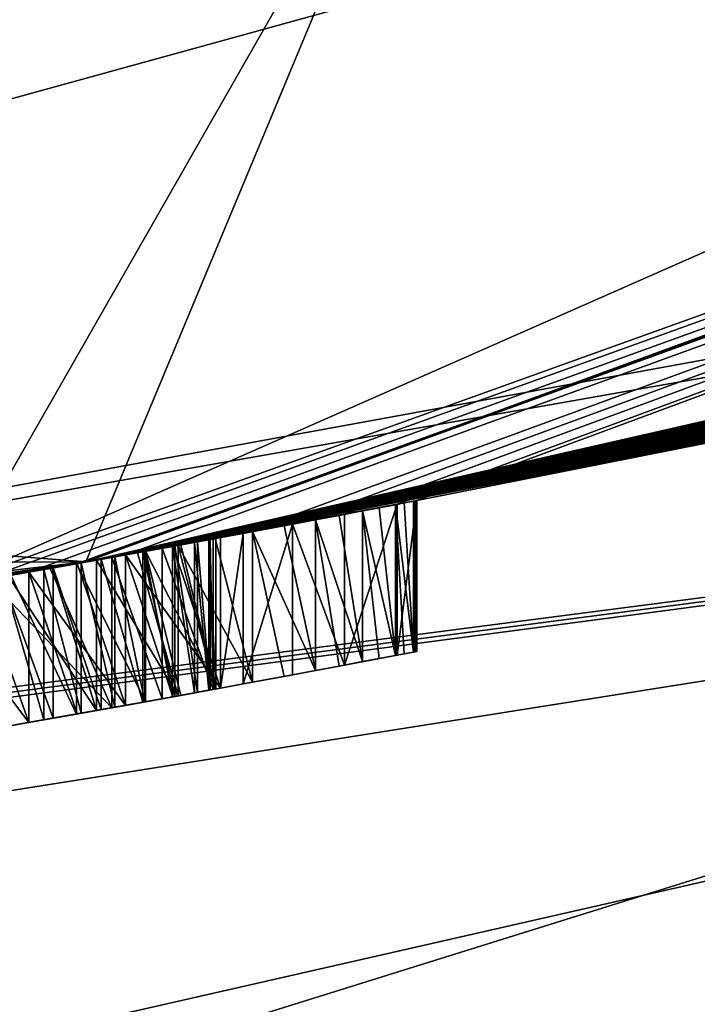
# Model space of a CAD drawing. Units: millimetres. Extents: x -38 to 38, y -134 to 10.
# Drawn here: x 6 to 7, y -130 to -129 of the extents above; entities that cross this region are included whole.
import ezdxf

# ---------------------------------------------------------------- set-up
doc = ezdxf.new("R2010")
doc.units = ezdxf.units.MM
doc.header["$LTSCALE"] = 65.185185
for name, color, linetype in [('1', 7, 'CONTINUOUS'), ('104', 7, 'CONTINUOUS'), ('105', 7, 'CONTINUOUS'), ('106', 7, 'CONTINUOUS'), ('107', 7, 'CONTINUOUS'), ('108', 7, 'CONTINUOUS'), ('109', 7, 'CONTINUOUS'), ('110', 7, 'CONTINUOUS'), ('111', 7, 'CONTINUOUS'), ('126', 7, 'CONTINUOUS'), ('127', 7, 'CONTINUOUS'), ('128', 7, 'CONTINUOUS'), ('129', 7, 'CONTINUOUS'), ('130', 7, 'CONTINUOUS'), ('131', 7, 'CONTINUOUS'), ('132', 7, 'CONTINUOUS'), ('133', 7, 'CONTINUOUS'), ('134', 7, 'CONTINUOUS'), ('135', 7, 'CONTINUOUS'), ('156', 7, 'CONTINUOUS'), ('157', 7, 'CONTINUOUS'), ('158', 7, 'CONTINUOUS'), ('159', 7, 'CONTINUOUS'), ('160', 7, 'CONTINUOUS'), ('161', 7, 'CONTINUOUS'), ('162', 7, 'CONTINUOUS'), ('163', 7, 'CONTINUOUS'), ('164', 7, 'CONTINUOUS'), ('165', 7, 'CONTINUOUS'), ('166', 7, 'CONTINUOUS'), ('167', 7, 'CONTINUOUS'), ('184', 7, 'CONTINUOUS'), ('185', 7, 'CONTINUOUS'), ('186', 7, 'CONTINUOUS'), ('187', 7, 'CONTINUOUS'), ('188', 7, 'CONTINUOUS'), ('189', 7, 'CONTINUOUS'), ('190', 7, 'CONTINUOUS'), ('191', 7, 'CONTINUOUS'), ('2', 7, 'CONTINUOUS'), ('4', 7, 'CONTINUOUS'), ('765', 7, 'CONTINUOUS'), ('775', 7, 'CONTINUOUS'), ('777', 7, 'CONTINUOUS'), ('779', 7, 'CONTINUOUS'), ('825', 7, 'CONTINUOUS'), ('829', 7, 'CONTINUOUS'), ('832', 7, 'CONTINUOUS'), ('835', 7, 'CONTINUOUS'), ('838', 7, 'CONTINUOUS'), ('839', 7, 'CONTINUOUS')]:
    doc.layers.add(name, color=color, linetype=linetype)

msp = doc.modelspace()

# ---------------------------------------------------------------- linework, layer by layer
at = {"layer": '1', "linetype": 'Continuous'}
for points in [[(5.9779, -129.6773, 10), (17.0474, -125.6244, 10), (6.438, -128.5732, 10), (5.9779, -129.6773, 10)], [(0, -129.2073, 10), (5.9779, -129.6773, 10), (6.438, -128.5732, 10), (0, -129.2073, 10)], [(-5.7878, -129.7108, 10), (5.9779, -129.6773, 10), (0, -129.2073, 10), (-5.7878, -129.7108, 10)]]:
    msp.add_3dface(points, dxfattribs=at)
at = {"layer": '104', "linetype": 'Continuous'}
for points in [[(6.4249, -129.5947, -3.2515), (6.4249, -129.5947, -2.35), (6.4249, -129.7984, -3.2515), (6.4249, -129.5947, -3.2515)], [(6.4249, -129.7984, -3.2515), (6.4249, -129.5947, -2.35), (6.4249, -129.7984, -2.35), (6.4249, -129.7984, -3.2515)]]:
    msp.add_3dface(points, dxfattribs=at)
at = {"layer": '105', "linetype": 'Continuous'}
for points in [[(6.3983, -129.5998, -3.3183), (6.4249, -129.5947, -3.2515), (6.3983, -129.8035, -3.3183), (6.3983, -129.5998, -3.3183)], [(6.4249, -129.5947, -3.2515), (6.4249, -129.7984, -3.2515), (6.3983, -129.8035, -3.3183), (6.4249, -129.5947, -3.2515)], [(6.3274, -129.6133, -3.349), (6.3983, -129.5998, -3.3183), (6.3274, -129.8169, -3.349), (6.3274, -129.6133, -3.349)], [(6.3274, -129.8169, -3.349), (6.3983, -129.5998, -3.3183), (6.3983, -129.8035, -3.3183), (6.3274, -129.8169, -3.349)]]:
    msp.add_3dface(points, dxfattribs=at)
at = {"layer": '106', "linetype": 'Continuous'}
for points in [[(6.2571, -129.6266, -3.349), (6.3274, -129.6133, -3.349), (6.3274, -129.8169, -3.349), (6.2571, -129.6266, -3.349)], [(6.2571, -129.83, -3.349), (6.2571, -129.6266, -3.349), (6.3274, -129.8169, -3.349), (6.2571, -129.83, -3.349)]]:
    msp.add_3dface(points, dxfattribs=at)
at = {"layer": '107', "linetype": 'Continuous'}
for points in [[(6.1902, -129.639, -3.3224), (6.2571, -129.6266, -3.349), (6.1902, -129.8424, -3.3224), (6.1902, -129.639, -3.3224)], [(6.2571, -129.6266, -3.349), (6.2571, -129.83, -3.349), (6.1902, -129.8424, -3.3224), (6.2571, -129.6266, -3.349)], [(6.1597, -129.6447, -3.2515), (6.1902, -129.639, -3.3224), (6.1597, -129.848, -3.2515), (6.1597, -129.6447, -3.2515)], [(6.1597, -129.848, -3.2515), (6.1902, -129.639, -3.3224), (6.1902, -129.8424, -3.3224), (6.1597, -129.848, -3.2515)]]:
    msp.add_3dface(points, dxfattribs=at)
at = {"layer": '108', "linetype": 'Continuous'}
for points in [[(6.1597, -129.6447, -3.1812), (6.1597, -129.6447, -3.2515), (6.1597, -129.848, -3.2515), (6.1597, -129.6447, -3.1812)], [(6.1597, -129.6447, -3.1812), (6.1597, -129.848, -3.2515), (6.1597, -129.848, -3.1812), (6.1597, -129.6447, -3.1812)]]:
    msp.add_3dface(points, dxfattribs=at)
at = {"layer": '109', "linetype": 'Continuous'}
for points in [[(6.0955, -129.6564, -3.2301), (6.1597, -129.6447, -3.1812), (6.1597, -129.848, -3.1812), (6.0955, -129.6564, -3.2301)], [(6.0312, -129.6681, -3.2791), (6.0955, -129.6564, -3.2301), (6.1597, -129.848, -3.1812), (6.0312, -129.6681, -3.2791)], [(6.0312, -129.6681, -3.2791), (6.1597, -129.848, -3.1812), (6.0955, -129.8597, -3.2301), (6.0312, -129.6681, -3.2791)], [(6.0312, -129.8713, -3.2791), (6.0312, -129.6681, -3.2791), (6.0955, -129.8597, -3.2301), (6.0312, -129.8713, -3.2791)]]:
    msp.add_3dface(points, dxfattribs=at)
at = {"layer": '110', "linetype": 'Continuous'}
for points in [[(5.966, -129.6798, -3.3117), (6.0312, -129.6681, -3.2791), (6.0312, -129.8713, -3.2791), (5.966, -129.6798, -3.3117)], [(5.9007, -129.6914, -3.3444), (5.966, -129.6798, -3.3117), (6.0312, -129.8713, -3.2791), (5.9007, -129.6914, -3.3444)], [(5.9007, -129.6914, -3.3444), (6.0312, -129.8713, -3.2791), (5.966, -129.8829, -3.3117), (5.9007, -129.6914, -3.3444)], [(5.9007, -129.8944, -3.3444), (5.9007, -129.6914, -3.3444), (5.966, -129.8829, -3.3117), (5.9007, -129.8944, -3.3444)]]:
    msp.add_3dface(points, dxfattribs=at)
at = {"layer": '111', "linetype": 'Continuous'}
for points in [[(5.833, -129.7032, -3.3593), (5.9007, -129.6914, -3.3444), (5.9007, -129.8944, -3.3444), (5.833, -129.7032, -3.3593)], [(5.7653, -129.7149, -3.3742), (5.833, -129.7032, -3.3593), (5.9007, -129.8944, -3.3444), (5.7653, -129.7149, -3.3742)], [(5.7653, -129.7149, -3.3742), (5.9007, -129.8944, -3.3444), (5.833, -129.9062, -3.3593), (5.7653, -129.7149, -3.3742)]]:
    msp.add_3dface(points, dxfattribs=at)
at = {"layer": '126', "linetype": 'Continuous'}
for points in [[(6.0129, -129.6714, -2.3598), (5.9296, -129.6863, -2.3646), (6.0129, -129.8746, -2.3598), (6.0129, -129.6714, -2.3598)], [(5.9296, -129.6863, -2.3646), (5.8462, -129.7009, -2.3693), (6.0129, -129.8746, -2.3598), (5.9296, -129.6863, -2.3646)], [(5.8462, -129.7009, -2.3693), (5.8462, -129.9039, -2.3693), (6.0129, -129.8746, -2.3598), (5.8462, -129.7009, -2.3693)], [(6.0129, -129.8746, -2.3598), (5.8462, -129.9039, -2.3693), (5.9296, -129.8893, -2.3646), (6.0129, -129.8746, -2.3598)]]:
    msp.add_3dface(points, dxfattribs=at)
at = {"layer": '127', "linetype": 'Continuous'}
for points in [[(6.1498, -129.6465, -2.3635), (6.0807, -129.6591, -2.3588), (6.1498, -129.8498, -2.3635), (6.1498, -129.6465, -2.3635)], [(6.0807, -129.6591, -2.3588), (6.0129, -129.6714, -2.3598), (6.0807, -129.8624, -2.3588), (6.0807, -129.6591, -2.3588)], [(6.1498, -129.8498, -2.3635), (6.0807, -129.6591, -2.3588), (6.0807, -129.8624, -2.3588), (6.1498, -129.8498, -2.3635)], [(6.0129, -129.6714, -2.3598), (6.0129, -129.8746, -2.3598), (6.0807, -129.8624, -2.3588), (6.0129, -129.6714, -2.3598)]]:
    msp.add_3dface(points, dxfattribs=at)
at = {"layer": '128', "linetype": 'Continuous'}
for points in [[(6.1498, -129.6465, -2.3142), (6.1498, -129.6465, -2.3635), (6.1498, -129.8498, -2.3635), (6.1498, -129.6465, -2.3142)], [(6.1498, -129.6465, -2.3142), (6.1498, -129.8498, -2.3635), (6.1498, -129.8498, -2.3142), (6.1498, -129.6465, -2.3142)]]:
    msp.add_3dface(points, dxfattribs=at)
at = {"layer": '129', "linetype": 'Continuous'}
for points in [[(6.1459, -129.6472, -2.2398), (6.1498, -129.6465, -2.3142), (6.1498, -129.8498, -2.3142), (6.1459, -129.6472, -2.2398)], [(6.1459, -129.8505, -2.2398), (6.1459, -129.6472, -2.2398), (6.1498, -129.8498, -2.3142), (6.1459, -129.8505, -2.2398)]]:
    msp.add_3dface(points, dxfattribs=at)
at = {"layer": '130', "linetype": 'Continuous'}
for points in [[(6.1288, -129.6504, -2.1747), (6.1459, -129.6472, -2.2398), (6.1459, -129.8505, -2.2398), (6.1288, -129.6504, -2.1747)], [(6.1288, -129.8537, -2.1747), (6.1288, -129.6504, -2.1747), (6.1459, -129.8505, -2.2398), (6.1288, -129.8537, -2.1747)]]:
    msp.add_3dface(points, dxfattribs=at)
at = {"layer": '131', "linetype": 'Continuous'}
for points in [[(6.0979, -129.656, -2.1177), (6.1288, -129.6504, -2.1747), (6.1288, -129.8537, -2.1747), (6.0979, -129.656, -2.1177)], [(6.0979, -129.8593, -2.1177), (6.0979, -129.656, -2.1177), (6.1288, -129.8537, -2.1747), (6.0979, -129.8593, -2.1177)]]:
    msp.add_3dface(points, dxfattribs=at)
at = {"layer": '132', "linetype": 'Continuous'}
for points in [[(6.0546, -129.6639, -2.0725), (6.0979, -129.656, -2.1177), (6.0979, -129.8593, -2.1177), (6.0546, -129.6639, -2.0725)], [(6.0546, -129.8671, -2.0725), (6.0546, -129.6639, -2.0725), (6.0979, -129.8593, -2.1177), (6.0546, -129.8671, -2.0725)]]:
    msp.add_3dface(points, dxfattribs=at)
at = {"layer": '133', "linetype": 'Continuous'}
for points in [[(5.9985, -129.674, -2.0436), (6.0546, -129.6639, -2.0725), (6.0546, -129.8671, -2.0725), (5.9985, -129.674, -2.0436)], [(5.9985, -129.8771, -2.0436), (5.9985, -129.674, -2.0436), (6.0546, -129.8671, -2.0725), (5.9985, -129.8771, -2.0436)]]:
    msp.add_3dface(points, dxfattribs=at)
at = {"layer": '134', "linetype": 'Continuous'}
for points in [[(5.9337, -129.6855, -2.0265), (5.9985, -129.674, -2.0436), (5.9985, -129.8771, -2.0436), (5.9337, -129.6855, -2.0265)], [(5.9337, -129.8886, -2.0265), (5.9337, -129.6855, -2.0265), (5.9985, -129.8771, -2.0436), (5.9337, -129.8886, -2.0265)]]:
    msp.add_3dface(points, dxfattribs=at)
at = {"layer": '135', "linetype": 'Continuous'}
for points in [[(5.8644, -129.6977, -2.018), (5.9337, -129.6855, -2.0265), (5.9337, -129.8886, -2.0265), (5.8644, -129.6977, -2.018)], [(5.8644, -129.9008, -2.018), (5.8644, -129.6977, -2.018), (5.9337, -129.8886, -2.0265), (5.8644, -129.9008, -2.018)]]:
    msp.add_3dface(points, dxfattribs=at)
at = {"layer": '156', "linetype": 'Continuous'}
for points in [[(5.9922, -129.6751, -1.788), (5.9325, -129.6857, -1.7842), (5.9922, -129.8783, -1.788), (5.9922, -129.6751, -1.788)], [(5.9325, -129.6857, -1.7842), (5.8727, -129.6963, -1.7803), (5.9922, -129.8783, -1.788), (5.9325, -129.6857, -1.7842)], [(5.8727, -129.6963, -1.7803), (5.8727, -129.8993, -1.7803), (5.9922, -129.8783, -1.788), (5.8727, -129.6963, -1.7803)], [(5.9922, -129.8783, -1.788), (5.8727, -129.8993, -1.7803), (5.9325, -129.8888, -1.7842), (5.9922, -129.8783, -1.788)]]:
    msp.add_3dface(points, dxfattribs=at)
at = {"layer": '157', "linetype": 'Continuous'}
for points in [[(6.1025, -129.6552, -1.811), (6.0474, -129.6652, -1.7995), (6.1025, -129.8584, -1.811), (6.1025, -129.6552, -1.811)], [(6.0474, -129.6652, -1.7995), (5.9922, -129.6751, -1.788), (6.1025, -129.8584, -1.811), (6.0474, -129.6652, -1.7995)], [(5.9922, -129.6751, -1.788), (5.9922, -129.8783, -1.788), (6.1025, -129.8584, -1.811), (5.9922, -129.6751, -1.788)], [(6.1025, -129.8584, -1.811), (5.9922, -129.8783, -1.788), (6.0474, -129.8684, -1.7995), (6.1025, -129.8584, -1.811)]]:
    msp.add_3dface(points, dxfattribs=at)
at = {"layer": '158', "linetype": 'Continuous'}
for points in [[(6.1527, -129.646, -1.831), (6.1025, -129.6552, -1.811), (6.2029, -129.8401, -1.8509), (6.1527, -129.646, -1.831)], [(6.2029, -129.6367, -1.8509), (6.1527, -129.646, -1.831), (6.2029, -129.8401, -1.8509), (6.2029, -129.6367, -1.8509)], [(6.1025, -129.8584, -1.811), (6.1527, -129.8493, -1.831), (6.1025, -129.6552, -1.811), (6.1025, -129.8584, -1.811)], [(6.2029, -129.8401, -1.8509), (6.1025, -129.6552, -1.811), (6.1527, -129.8493, -1.831), (6.2029, -129.8401, -1.8509)]]:
    msp.add_3dface(points, dxfattribs=at)
at = {"layer": '159', "linetype": 'Continuous'}
for points in [[(6.288, -129.6208, -1.9112), (6.2455, -129.6288, -1.8811), (6.288, -129.8243, -1.9112), (6.288, -129.6208, -1.9112)], [(6.2455, -129.6288, -1.8811), (6.2029, -129.6367, -1.8509), (6.288, -129.8243, -1.9112), (6.2455, -129.6288, -1.8811)], [(6.2029, -129.8401, -1.8509), (6.2455, -129.8322, -1.8811), (6.2029, -129.6367, -1.8509), (6.2029, -129.8401, -1.8509)], [(6.288, -129.8243, -1.9112), (6.2029, -129.6367, -1.8509), (6.2455, -129.8322, -1.8811), (6.288, -129.8243, -1.9112)]]:
    msp.add_3dface(points, dxfattribs=at)
at = {"layer": '160', "linetype": 'Continuous'}
for points in [[(6.3517, -129.6087, -1.9987), (6.3199, -129.6148, -1.9549), (6.3517, -129.8123, -1.9987), (6.3517, -129.6087, -1.9987)], [(6.3199, -129.6148, -1.9549), (6.288, -129.6208, -1.9112), (6.3517, -129.8123, -1.9987), (6.3199, -129.6148, -1.9549)], [(6.288, -129.8243, -1.9112), (6.3199, -129.8183, -1.9549), (6.288, -129.6208, -1.9112), (6.288, -129.8243, -1.9112)], [(6.3517, -129.8123, -1.9987), (6.288, -129.6208, -1.9112), (6.3199, -129.8183, -1.9549), (6.3517, -129.8123, -1.9987)]]:
    msp.add_3dface(points, dxfattribs=at)
at = {"layer": '161', "linetype": 'Continuous'}
for points in [[(6.3738, -129.6045, -2.0516), (6.3517, -129.6087, -1.9987), (6.3959, -129.8039, -2.1044), (6.3738, -129.6045, -2.0516)], [(6.3517, -129.8123, -1.9987), (6.3738, -129.8081, -2.0516), (6.3517, -129.6087, -1.9987), (6.3517, -129.8123, -1.9987)], [(6.3959, -129.8039, -2.1044), (6.3517, -129.6087, -1.9987), (6.3738, -129.8081, -2.0516), (6.3959, -129.8039, -2.1044)], [(6.3959, -129.6003, -2.1044), (6.3738, -129.6045, -2.0516), (6.3959, -129.8039, -2.1044), (6.3959, -129.6003, -2.1044)]]:
    msp.add_3dface(points, dxfattribs=at)
at = {"layer": '162', "linetype": 'Continuous'}
for points in [[(6.4202, -129.5956, -2.2206), (6.408, -129.598, -2.1625), (6.4202, -129.7993, -2.2206), (6.4202, -129.5956, -2.2206)], [(6.408, -129.598, -2.1625), (6.3959, -129.6003, -2.1044), (6.4202, -129.7993, -2.2206), (6.408, -129.598, -2.1625)], [(6.3959, -129.8039, -2.1044), (6.408, -129.8016, -2.1625), (6.3959, -129.6003, -2.1044), (6.3959, -129.8039, -2.1044)], [(6.4202, -129.7993, -2.2206), (6.3959, -129.6003, -2.1044), (6.408, -129.8016, -2.1625), (6.4202, -129.7993, -2.2206)]]:
    msp.add_3dface(points, dxfattribs=at)
at = {"layer": '163', "linetype": 'Continuous'}
for points in [[(6.4225, -129.5952, -2.2853), (6.4202, -129.5956, -2.2206), (6.4249, -129.7984, -2.35), (6.4225, -129.5952, -2.2853)], [(6.4202, -129.7993, -2.2206), (6.4225, -129.7988, -2.2853), (6.4202, -129.5956, -2.2206), (6.4202, -129.7993, -2.2206)], [(6.4249, -129.7984, -2.35), (6.4202, -129.5956, -2.2206), (6.4225, -129.7988, -2.2853), (6.4249, -129.7984, -2.35)], [(6.4249, -129.5947, -2.35), (6.4225, -129.5952, -2.2853), (6.4249, -129.7984, -2.35), (6.4249, -129.5947, -2.35)]]:
    msp.add_3dface(points, dxfattribs=at)
at = {"layer": '164', "linetype": 'Continuous'}
for points in [[(6.1535, -129.6458, -2.5732), (6.1535, -129.6458, -2.9062), (6.1535, -129.8492, -2.5732), (6.1535, -129.6458, -2.5732)], [(6.1535, -129.8492, -2.5732), (6.1535, -129.6458, -2.9062), (6.1535, -129.8492, -2.9062), (6.1535, -129.8492, -2.5732)]]:
    msp.add_3dface(points, dxfattribs=at)
at = {"layer": '165', "linetype": 'Continuous'}
for points in [[(6.106, -129.6545, -2.5732), (6.1535, -129.6458, -2.5732), (6.1535, -129.8492, -2.5732), (6.106, -129.6545, -2.5732)], [(6.0586, -129.6632, -2.5732), (6.106, -129.6545, -2.5732), (6.1535, -129.8492, -2.5732), (6.0586, -129.6632, -2.5732)], [(6.0586, -129.6632, -2.5732), (6.1535, -129.8492, -2.5732), (6.106, -129.8578, -2.5732), (6.0586, -129.6632, -2.5732)], [(6.0586, -129.8664, -2.5732), (6.0586, -129.6632, -2.5732), (6.106, -129.8578, -2.5732), (6.0586, -129.8664, -2.5732)]]:
    msp.add_3dface(points, dxfattribs=at)
at = {"layer": '166', "linetype": 'Continuous'}
for points in [[(5.9651, -129.6799, -2.5718), (6.0586, -129.6632, -2.5732), (6.0586, -129.8664, -2.5732), (5.9651, -129.6799, -2.5718)], [(5.9651, -129.8831, -2.5718), (5.9651, -129.6799, -2.5718), (6.0586, -129.8664, -2.5732), (5.9651, -129.8831, -2.5718)]]:
    msp.add_3dface(points, dxfattribs=at)
at = {"layer": '167', "linetype": 'Continuous'}
for points in [[(5.8763, -129.6957, -2.5768), (5.9651, -129.6799, -2.5718), (5.9651, -129.8831, -2.5718), (5.8763, -129.6957, -2.5768)], [(5.8763, -129.8987, -2.5768), (5.8763, -129.6957, -2.5768), (5.9651, -129.8831, -2.5718), (5.8763, -129.8987, -2.5768)]]:
    msp.add_3dface(points, dxfattribs=at)
at = {"layer": '184', "linetype": 'Continuous'}
for points in [[(5.9211, -129.6878, -3.118), (5.8653, -129.6976, -3.1342), (5.9211, -129.8908, -3.118), (5.9211, -129.6878, -3.118)], [(5.8653, -129.6976, -3.1342), (5.8653, -129.9006, -3.1342), (5.9211, -129.8908, -3.118), (5.8653, -129.6976, -3.1342)]]:
    msp.add_3dface(points, dxfattribs=at)
at = {"layer": '185', "linetype": 'Continuous'}
for points in [[(5.9717, -129.6788, -3.0975), (5.9211, -129.6878, -3.118), (5.9717, -129.8819, -3.0975), (5.9717, -129.6788, -3.0975)], [(5.9211, -129.6878, -3.118), (5.9211, -129.8908, -3.118), (5.9717, -129.8819, -3.0975), (5.9211, -129.6878, -3.118)]]:
    msp.add_3dface(points, dxfattribs=at)
at = {"layer": '186', "linetype": 'Continuous'}
for points in [[(6.0172, -129.6706, -3.0737), (5.9717, -129.6788, -3.0975), (6.0172, -129.8738, -3.0737), (6.0172, -129.6706, -3.0737)], [(5.9717, -129.6788, -3.0975), (5.9717, -129.8819, -3.0975), (6.0172, -129.8738, -3.0737), (5.9717, -129.6788, -3.0975)]]:
    msp.add_3dface(points, dxfattribs=at)
at = {"layer": '187', "linetype": 'Continuous'}
for points in [[(6.0577, -129.6633, -3.0463), (6.0172, -129.6706, -3.0737), (6.0577, -129.8665, -3.0463), (6.0577, -129.6633, -3.0463)], [(6.0172, -129.6706, -3.0737), (6.0172, -129.8738, -3.0737), (6.0577, -129.8665, -3.0463), (6.0172, -129.6706, -3.0737)]]:
    msp.add_3dface(points, dxfattribs=at)
at = {"layer": '188', "linetype": 'Continuous'}
for points in [[(6.0948, -129.6566, -3.0149), (6.0577, -129.6633, -3.0463), (6.0948, -129.8598, -3.0149), (6.0948, -129.6566, -3.0149)], [(6.0577, -129.6633, -3.0463), (6.0577, -129.8665, -3.0463), (6.0948, -129.8598, -3.0149), (6.0577, -129.6633, -3.0463)]]:
    msp.add_3dface(points, dxfattribs=at)
at = {"layer": '189', "linetype": 'Continuous'}
for points in [[(6.1247, -129.6511, -2.9807), (6.0948, -129.6566, -3.0149), (6.1247, -129.8544, -2.9807), (6.1247, -129.6511, -2.9807)], [(6.0948, -129.6566, -3.0149), (6.0948, -129.8598, -3.0149), (6.1247, -129.8544, -2.9807), (6.0948, -129.6566, -3.0149)]]:
    msp.add_3dface(points, dxfattribs=at)
at = {"layer": '190', "linetype": 'Continuous'}
for points in [[(6.1439, -129.6476, -2.9445), (6.1247, -129.6511, -2.9807), (6.1439, -129.8509, -2.9445), (6.1439, -129.6476, -2.9445)], [(6.1247, -129.6511, -2.9807), (6.1247, -129.8544, -2.9807), (6.1439, -129.8509, -2.9445), (6.1247, -129.6511, -2.9807)]]:
    msp.add_3dface(points, dxfattribs=at)
at = {"layer": '191', "linetype": 'Continuous'}
for points in [[(6.1535, -129.6458, -2.9062), (6.1439, -129.6476, -2.9445), (6.1535, -129.8492, -2.9062), (6.1535, -129.6458, -2.9062)], [(6.1535, -129.8492, -2.9062), (6.1439, -129.6476, -2.9445), (6.1439, -129.8509, -2.9445), (6.1535, -129.8492, -2.9062)]]:
    msp.add_3dface(points, dxfattribs=at)
at = {"layer": '2', "linetype": 'Continuous'}
for points in [[(17.0474, -125.6244, 10), (5.9779, -129.6773, 10), (16.8674, -125.7281, -10), (17.0474, -125.6244, 10)], [(5.7878, -129.7108, -10), (16.8674, -125.7281, -10), (5.833, -129.7032, -3.3593), (5.7878, -129.7108, -10)], [(5.833, -129.7032, -3.3593), (16.8674, -125.7281, -10), (5.9007, -129.6914, -3.3444), (5.833, -129.7032, -3.3593)], [(5.9007, -129.6914, -3.3444), (16.8674, -125.7281, -10), (5.966, -129.6798, -3.3117), (5.9007, -129.6914, -3.3444)], [(5.966, -129.6798, -3.3117), (16.8674, -125.7281, -10), (6.0312, -129.6681, -3.2791), (5.966, -129.6798, -3.3117)], [(16.8674, -125.7281, -10), (5.9779, -129.6773, 10), (9.0938, -128.9686, -1.174), (16.8674, -125.7281, -10)], [(6.0312, -129.6681, -3.2791), (16.8674, -125.7281, -10), (6.1902, -129.639, -3.3224), (6.0312, -129.6681, -3.2791)], [(6.1902, -129.639, -3.3224), (16.8674, -125.7281, -10), (6.2571, -129.6266, -3.349), (6.1902, -129.639, -3.3224)], [(6.2571, -129.6266, -3.349), (16.8674, -125.7281, -10), (6.3274, -129.6133, -3.349), (6.2571, -129.6266, -3.349)], [(6.3274, -129.6133, -3.349), (16.8674, -125.7281, -10), (6.3983, -129.5998, -3.3183), (6.3274, -129.6133, -3.349)], [(6.3983, -129.5998, -3.3183), (16.8674, -125.7281, -10), (6.4249, -129.5947, -3.2515), (6.3983, -129.5998, -3.3183)], [(16.8674, -125.7281, -10), (6.855, -129.5091, -3.3223), (6.4249, -129.5947, -3.2515), (16.8674, -125.7281, -10)], [(9.0938, -128.9686, -1.174), (5.9779, -129.6773, 10), (8.952, -129.0076, -1.0353), (9.0938, -128.9686, -1.174)], [(8.952, -129.0076, -1.0353), (5.9779, -129.6773, 10), (8.8163, -129.0444, -1.174), (8.952, -129.0076, -1.0353)], [(8.8163, -129.0444, -1.174), (5.9779, -129.6773, 10), (8.8163, -129.0444, -1.943), (8.8163, -129.0444, -1.174)], [(8.8163, -129.0444, -1.943), (5.9779, -129.6773, 10), (8.756, -129.0605, -1.9), (8.8163, -129.0444, -1.943)], [(8.756, -129.0605, -1.9), (5.9779, -129.6773, 10), (8.6957, -129.0765, -1.857), (8.756, -129.0605, -1.9)], [(8.6957, -129.0765, -1.857), (5.9779, -129.6773, 10), (8.6303, -129.0938, -1.8303), (8.6957, -129.0765, -1.857)], [(8.6303, -129.0938, -1.8303), (5.9779, -129.6773, 10), (8.5648, -129.1109, -1.8036), (8.6303, -129.0938, -1.8303)], [(8.5648, -129.1109, -1.8036), (5.9779, -129.6773, 10), (8.492, -129.1297, -1.7932), (8.5648, -129.1109, -1.8036)], [(8.492, -129.1297, -1.7932), (5.9779, -129.6773, 10), (8.4191, -129.1484, -1.7828), (8.492, -129.1297, -1.7932)], [(8.4191, -129.1484, -1.7828), (5.9779, -129.6773, 10), (8.3457, -129.1671, -1.7887), (8.4191, -129.1484, -1.7828)], [(8.3457, -129.1671, -1.7887), (5.9779, -129.6773, 10), (8.2723, -129.1856, -1.7945), (8.3457, -129.1671, -1.7887)], [(8.2723, -129.1856, -1.7945), (5.9779, -129.6773, 10), (8.2038, -129.2027, -1.8167), (8.2723, -129.1856, -1.7945)], [(8.2038, -129.2027, -1.8167), (5.9779, -129.6773, 10), (8.1353, -129.2197, -1.839), (8.2038, -129.2027, -1.8167)], [(8.1353, -129.2197, -1.839), (5.9779, -129.6773, 10), (8.0737, -129.2348, -1.8771), (8.1353, -129.2197, -1.839)], [(8.0737, -129.2348, -1.8771), (5.9779, -129.6773, 10), (8.0121, -129.2498, -1.9154), (8.0737, -129.2348, -1.8771)], [(8.0121, -129.2498, -1.9154), (5.9779, -129.6773, 10), (7.9608, -129.2622, -1.9702), (8.0121, -129.2498, -1.9154)], [(7.9608, -129.2622, -1.9702), (5.9779, -129.6773, 10), (7.9095, -129.2745, -2.025), (7.9608, -129.2622, -1.9702)], [(7.9095, -129.2745, -2.025), (5.9779, -129.6773, 10), (7.8695, -129.284, -2.0936), (7.9095, -129.2745, -2.025)], [(7.8695, -129.284, -2.0936), (5.9779, -129.6773, 10), (7.8296, -129.2935, -2.1622), (7.8695, -129.284, -2.0936)], [(7.8296, -129.2935, -2.1622), (5.9779, -129.6773, 10), (7.8038, -129.2996, -2.2442), (7.8296, -129.2935, -2.1622)], [(7.8038, -129.2996, -2.2442), (5.9779, -129.6773, 10), (7.778, -129.3057, -2.3263), (7.8038, -129.2996, -2.2442)], [(7.778, -129.3057, -2.3263), (5.9779, -129.6773, 10), (7.7647, -129.3088, -2.4147), (7.778, -129.3057, -2.3263)], [(7.7647, -129.3088, -2.4147), (5.9779, -129.6773, 10), (7.6807, -129.3284, -1.8982), (7.7647, -129.3088, -2.4147)], [(7.6807, -129.3284, -1.8982), (5.9779, -129.6773, 10), (7.6531, -129.3348, -1.8516), (7.6807, -129.3284, -1.8982)], [(7.6531, -129.3348, -1.8516), (5.9779, -129.6773, 10), (7.6098, -129.3448, -1.8139), (7.6531, -129.3348, -1.8516)], [(7.6098, -129.3448, -1.8139), (5.9779, -129.6773, 10), (7.5539, -129.3575, -1.7942), (7.6098, -129.3448, -1.8139)], [(7.5539, -129.3575, -1.7942), (5.9779, -129.6773, 10), (7.4899, -129.3721, -1.7863), (7.5539, -129.3575, -1.7942)], [(7.4899, -129.3721, -1.7863), (5.9779, -129.6773, 10), (7.4234, -129.387, -1.7854), (7.4899, -129.3721, -1.7863)], [(7.4234, -129.387, -1.7854), (5.9779, -129.6773, 10), (7.3541, -129.4024, -1.7957), (7.4234, -129.387, -1.7854)], [(7.3541, -129.4024, -1.7957), (5.9779, -129.6773, 10), (7.2823, -129.4183, -1.8193), (7.3541, -129.4024, -1.7957)], [(7.2823, -129.4183, -1.8193), (5.9779, -129.6773, 10), (7.2121, -129.4336, -1.8569), (7.2823, -129.4183, -1.8193)], [(7.2121, -129.4336, -1.8569), (5.9779, -129.6773, 10), (7.1484, -129.4473, -1.9102), (7.2121, -129.4336, -1.8569)], [(7.1484, -129.4473, -1.9102), (5.9779, -129.6773, 10), (7.0896, -129.4599, -1.9786), (7.1484, -129.4473, -1.9102)], [(7.0896, -129.4599, -1.9786), (5.9779, -129.6773, 10), (7.0707, -129.464, -1.9266), (7.0896, -129.4599, -1.9786)], [(7.0707, -129.464, -1.9266), (5.9779, -129.6773, 10), (7.0517, -129.468, -1.8745), (7.0707, -129.464, -1.9266)], [(7.0517, -129.468, -1.8745), (5.9779, -129.6773, 10), (6.9186, -129.4959, -1.7997), (7.0517, -129.468, -1.8745)], [(6.9186, -129.4959, -1.7997), (5.9779, -129.6773, 10), (6.8245, -129.5154, -1.9146), (6.9186, -129.4959, -1.7997)], [(6.8245, -129.5154, -1.9146), (5.9779, -129.6773, 10), (6.8245, -129.5154, -3.2515), (6.8245, -129.5154, -1.9146)], [(5.9779, -129.6773, 10), (6.4202, -129.5956, -2.2206), (6.8245, -129.5154, -3.2515), (5.9779, -129.6773, 10)], [(6.4202, -129.5956, -2.2206), (6.4225, -129.5952, -2.2853), (6.8245, -129.5154, -3.2515), (6.4202, -129.5956, -2.2206)], [(6.4249, -129.5947, -2.35), (6.8245, -129.5154, -3.2515), (6.4225, -129.5952, -2.2853), (6.4249, -129.5947, -2.35)], [(6.855, -129.5091, -3.3223), (6.8245, -129.5154, -3.2515), (6.4249, -129.5947, -2.35), (6.855, -129.5091, -3.3223)], [(6.855, -129.5091, -3.3223), (6.4249, -129.5947, -2.35), (6.4249, -129.5947, -3.2515), (6.855, -129.5091, -3.3223)], [(6.4202, -129.5956, -2.2206), (5.9779, -129.6773, 10), (6.408, -129.598, -2.1625), (6.4202, -129.5956, -2.2206)], [(6.408, -129.598, -2.1625), (5.9779, -129.6773, 10), (6.3959, -129.6003, -2.1044), (6.408, -129.598, -2.1625)], [(6.3959, -129.6003, -2.1044), (5.9779, -129.6773, 10), (6.3738, -129.6045, -2.0516), (6.3959, -129.6003, -2.1044)], [(6.3738, -129.6045, -2.0516), (5.9779, -129.6773, 10), (6.3517, -129.6087, -1.9987), (6.3738, -129.6045, -2.0516)], [(6.3517, -129.6087, -1.9987), (5.9779, -129.6773, 10), (6.3199, -129.6148, -1.9549), (6.3517, -129.6087, -1.9987)], [(6.3199, -129.6148, -1.9549), (5.9779, -129.6773, 10), (6.288, -129.6208, -1.9112), (6.3199, -129.6148, -1.9549)], [(6.288, -129.6208, -1.9112), (5.9779, -129.6773, 10), (6.2455, -129.6288, -1.8811), (6.288, -129.6208, -1.9112)], [(6.2455, -129.6288, -1.8811), (5.9779, -129.6773, 10), (6.2029, -129.6367, -1.8509), (6.2455, -129.6288, -1.8811)], [(6.2029, -129.6367, -1.8509), (5.9779, -129.6773, 10), (6.1527, -129.646, -1.831), (6.2029, -129.6367, -1.8509)], [(6.1527, -129.646, -1.831), (5.9779, -129.6773, 10), (6.1025, -129.6552, -1.811), (6.1527, -129.646, -1.831)], [(6.0955, -129.6564, -3.2301), (6.0312, -129.6681, -3.2791), (6.1902, -129.639, -3.3224), (6.0955, -129.6564, -3.2301)], [(6.1498, -129.6465, -2.3635), (6.0979, -129.656, -2.1177), (6.0807, -129.6591, -2.3588), (6.1498, -129.6465, -2.3635)], [(6.1597, -129.6447, -3.2515), (6.0955, -129.6564, -3.2301), (6.1902, -129.639, -3.3224), (6.1597, -129.6447, -3.2515)], [(6.1597, -129.6447, -3.1812), (6.0955, -129.6564, -3.2301), (6.1597, -129.6447, -3.2515), (6.1597, -129.6447, -3.1812)], [(6.1288, -129.6504, -2.1747), (6.0979, -129.656, -2.1177), (6.1498, -129.6465, -2.3635), (6.1288, -129.6504, -2.1747)], [(6.1535, -129.6458, -2.9062), (6.1535, -129.6458, -2.5732), (6.106, -129.6545, -2.5732), (6.1535, -129.6458, -2.9062)], [(6.1439, -129.6476, -2.9445), (6.1535, -129.6458, -2.9062), (6.106, -129.6545, -2.5732), (6.1439, -129.6476, -2.9445)], [(6.1247, -129.6511, -2.9807), (6.1439, -129.6476, -2.9445), (6.106, -129.6545, -2.5732), (6.1247, -129.6511, -2.9807)], [(6.1459, -129.6472, -2.2398), (6.1288, -129.6504, -2.1747), (6.1498, -129.6465, -2.3635), (6.1459, -129.6472, -2.2398)], [(6.1498, -129.6465, -2.3142), (6.1459, -129.6472, -2.2398), (6.1498, -129.6465, -2.3635), (6.1498, -129.6465, -2.3142)], [(6.1025, -129.6552, -1.811), (5.9779, -129.6773, 10), (6.0474, -129.6652, -1.7995), (6.1025, -129.6552, -1.811)], [(6.0546, -129.6639, -2.0725), (5.9985, -129.674, -2.0436), (6.0807, -129.6591, -2.3588), (6.0546, -129.6639, -2.0725)], [(6.0807, -129.6591, -2.3588), (5.9985, -129.674, -2.0436), (6.0129, -129.6714, -2.3598), (6.0807, -129.6591, -2.3588)], [(6.0979, -129.656, -2.1177), (6.0546, -129.6639, -2.0725), (6.0807, -129.6591, -2.3588), (6.0979, -129.656, -2.1177)], [(6.0577, -129.6633, -3.0463), (6.0948, -129.6566, -3.0149), (6.0586, -129.6632, -2.5732), (6.0577, -129.6633, -3.0463)], [(6.0586, -129.6632, -2.5732), (6.0948, -129.6566, -3.0149), (6.106, -129.6545, -2.5732), (6.0586, -129.6632, -2.5732)], [(6.0948, -129.6566, -3.0149), (6.1247, -129.6511, -2.9807), (6.106, -129.6545, -2.5732), (6.0948, -129.6566, -3.0149)], [(6.0129, -129.6714, -2.3598), (5.9337, -129.6855, -2.0265), (5.9296, -129.6863, -2.3646), (6.0129, -129.6714, -2.3598)], [(5.9922, -129.6751, -1.788), (5.9779, -129.6773, 10), (5.9325, -129.6857, -1.7842), (5.9922, -129.6751, -1.788)], [(5.9985, -129.674, -2.0436), (5.9337, -129.6855, -2.0265), (6.0129, -129.6714, -2.3598), (5.9985, -129.674, -2.0436)], [(5.9651, -129.6799, -2.5718), (6.0172, -129.6706, -3.0737), (6.0586, -129.6632, -2.5732), (5.9651, -129.6799, -2.5718)], [(5.9717, -129.6788, -3.0975), (6.0172, -129.6706, -3.0737), (5.9651, -129.6799, -2.5718), (5.9717, -129.6788, -3.0975)], [(6.0474, -129.6652, -1.7995), (5.9779, -129.6773, 10), (5.9922, -129.6751, -1.788), (6.0474, -129.6652, -1.7995)], [(6.0172, -129.6706, -3.0737), (6.0577, -129.6633, -3.0463), (6.0586, -129.6632, -2.5732), (6.0172, -129.6706, -3.0737)], [(5.9779, -129.6773, 10), (-5.7878, -129.7108, 10), (1.7477, -130.1624, 6.2815), (5.9779, -129.6773, 10)], [(3.6317, -130.0128, 5.2016), (5.9779, -129.6773, 10), (1.7477, -130.1624, 6.2815), (3.6317, -130.0128, 5.2016)], [(5.9779, -129.6773, 10), (3.6317, -130.0128, 5.2016), (5.9325, -129.6857, -1.7842), (5.9779, -129.6773, 10)], [(5.9325, -129.6857, -1.7842), (3.6317, -130.0128, 5.2016), (5.8727, -129.6963, -1.7803), (5.9325, -129.6857, -1.7842)], [(5.9296, -129.6863, -2.3646), (5.8644, -129.6977, -2.018), (5.8462, -129.7009, -2.3693), (5.9296, -129.6863, -2.3646)], [(5.9337, -129.6855, -2.0265), (5.8644, -129.6977, -2.018), (5.9296, -129.6863, -2.3646), (5.9337, -129.6855, -2.0265)], [(5.8653, -129.6976, -3.1342), (5.9211, -129.6878, -3.118), (5.8763, -129.6957, -2.5768), (5.8653, -129.6976, -3.1342)], [(5.8763, -129.6957, -2.5768), (5.9211, -129.6878, -3.118), (5.9651, -129.6799, -2.5718), (5.8763, -129.6957, -2.5768)], [(5.9211, -129.6878, -3.118), (5.9717, -129.6788, -3.0975), (5.9651, -129.6799, -2.5718), (5.9211, -129.6878, -3.118)]]:
    msp.add_3dface(points, dxfattribs=at)
at = {"layer": '4', "linetype": 'Continuous'}
for points in [[(16.8674, -125.7281, -10), (5.7878, -129.7108, -10), (12.6286, -126.6953, -10), (16.8674, -125.7281, -10)], [(12.6286, -126.6953, -10), (5.7878, -129.7108, -10), (6.438, -128.5732, -10), (12.6286, -126.6953, -10)], [(5.7878, -129.7108, -10), (0, -129.2073, -10), (6.438, -128.5732, -10), (5.7878, -129.7108, -10)]]:
    msp.add_3dface(points, dxfattribs=at)
at = {"layer": '765', "linetype": 'Continuous'}
for points in [[(6.3274, -129.8169, -3.349), (6.3983, -129.8035, -3.3183), (6.3517, -129.8123, -1.9987), (6.3274, -129.8169, -3.349)], [(6.3517, -129.8123, -1.9987), (6.3983, -129.8035, -3.3183), (6.3738, -129.8081, -2.0516), (6.3517, -129.8123, -1.9987)], [(6.3983, -129.8035, -3.3183), (6.3959, -129.8039, -2.1044), (6.3738, -129.8081, -2.0516), (6.3983, -129.8035, -3.3183)], [(6.3959, -129.8039, -2.1044), (6.3983, -129.8035, -3.3183), (6.408, -129.8016, -2.1625), (6.3959, -129.8039, -2.1044)], [(6.3983, -129.8035, -3.3183), (6.4249, -129.7984, -3.2515), (6.408, -129.8016, -2.1625), (6.3983, -129.8035, -3.3183)], [(6.4249, -129.7984, -3.2515), (6.4202, -129.7993, -2.2206), (6.408, -129.8016, -2.1625), (6.4249, -129.7984, -3.2515)], [(6.4202, -129.7993, -2.2206), (6.4249, -129.7984, -3.2515), (6.4225, -129.7988, -2.2853), (6.4202, -129.7993, -2.2206)], [(6.4249, -129.7984, -3.2515), (6.4249, -129.7984, -2.35), (6.4225, -129.7988, -2.2853), (6.4249, -129.7984, -3.2515)], [(6.2571, -129.83, -3.349), (6.3274, -129.8169, -3.349), (6.288, -129.8243, -1.9112), (6.2571, -129.83, -3.349)], [(6.288, -129.8243, -1.9112), (6.3274, -129.8169, -3.349), (6.3199, -129.8183, -1.9549), (6.288, -129.8243, -1.9112)], [(6.3274, -129.8169, -3.349), (6.3517, -129.8123, -1.9987), (6.3199, -129.8183, -1.9549), (6.3274, -129.8169, -3.349)], [(6.1902, -129.8424, -3.3224), (6.2571, -129.83, -3.349), (6.2029, -129.8401, -1.8509), (6.1902, -129.8424, -3.3224)], [(6.2029, -129.8401, -1.8509), (6.2571, -129.83, -3.349), (6.2455, -129.8322, -1.8811), (6.2029, -129.8401, -1.8509)], [(6.2571, -129.83, -3.349), (6.288, -129.8243, -1.9112), (6.2455, -129.8322, -1.8811), (6.2571, -129.83, -3.349)], [(6.0955, -129.8597, -3.2301), (6.1597, -129.848, -3.1812), (6.1247, -129.8544, -2.9807), (6.0955, -129.8597, -3.2301)], [(6.1597, -129.848, -3.1812), (6.1439, -129.8509, -2.9445), (6.1247, -129.8544, -2.9807), (6.1597, -129.848, -3.1812)], [(6.1439, -129.8509, -2.9445), (6.1597, -129.848, -3.1812), (6.1535, -129.8492, -2.9062), (6.1439, -129.8509, -2.9445)], [(6.1902, -129.8424, -3.3224), (6.2029, -129.8401, -1.8509), (6.1527, -129.8493, -1.831), (6.1902, -129.8424, -3.3224)], [(6.1597, -129.848, -3.1812), (6.1902, -129.8424, -3.3224), (6.1527, -129.8493, -1.831), (6.1597, -129.848, -3.1812)], [(6.1597, -129.848, -3.1812), (6.1527, -129.8493, -1.831), (6.1535, -129.8492, -2.5732), (6.1597, -129.848, -3.1812)], [(6.1597, -129.848, -3.1812), (6.1535, -129.8492, -2.5732), (6.1535, -129.8492, -2.9062), (6.1597, -129.848, -3.1812)], [(6.1597, -129.848, -3.2515), (6.1902, -129.8424, -3.3224), (6.1597, -129.848, -3.1812), (6.1597, -129.848, -3.2515)], [(6.0807, -129.8624, -2.3588), (6.0129, -129.8746, -2.3598), (6.0586, -129.8664, -2.5732), (6.0807, -129.8624, -2.3588)], [(6.0312, -129.8713, -3.2791), (6.0955, -129.8597, -3.2301), (6.0172, -129.8738, -3.0737), (6.0312, -129.8713, -3.2791)], [(6.0955, -129.8597, -3.2301), (6.0577, -129.8665, -3.0463), (6.0172, -129.8738, -3.0737), (6.0955, -129.8597, -3.2301)], [(6.0979, -129.8593, -2.1177), (6.1025, -129.8584, -1.811), (6.0474, -129.8684, -1.7995), (6.0979, -129.8593, -2.1177)], [(6.0546, -129.8671, -2.0725), (6.0979, -129.8593, -2.1177), (6.0474, -129.8684, -1.7995), (6.0546, -129.8671, -2.0725)], [(6.0955, -129.8597, -3.2301), (6.0948, -129.8598, -3.0149), (6.0577, -129.8665, -3.0463), (6.0955, -129.8597, -3.2301)], [(6.0807, -129.8624, -2.3588), (6.0586, -129.8664, -2.5732), (6.106, -129.8578, -2.5732), (6.0807, -129.8624, -2.3588)], [(6.1498, -129.8498, -2.3635), (6.0807, -129.8624, -2.3588), (6.106, -129.8578, -2.5732), (6.1498, -129.8498, -2.3635)], [(6.0948, -129.8598, -3.0149), (6.0955, -129.8597, -3.2301), (6.1247, -129.8544, -2.9807), (6.0948, -129.8598, -3.0149)], [(6.0979, -129.8593, -2.1177), (6.1288, -129.8537, -2.1747), (6.1025, -129.8584, -1.811), (6.0979, -129.8593, -2.1177)], [(6.1025, -129.8584, -1.811), (6.1459, -129.8505, -2.2398), (6.1527, -129.8493, -1.831), (6.1025, -129.8584, -1.811)], [(6.1288, -129.8537, -2.1747), (6.1459, -129.8505, -2.2398), (6.1025, -129.8584, -1.811), (6.1288, -129.8537, -2.1747)], [(6.1535, -129.8492, -2.5732), (6.1498, -129.8498, -2.3635), (6.106, -129.8578, -2.5732), (6.1535, -129.8492, -2.5732)], [(6.1459, -129.8505, -2.2398), (6.1498, -129.8498, -2.3142), (6.1527, -129.8493, -1.831), (6.1459, -129.8505, -2.2398)], [(6.1498, -129.8498, -2.3142), (6.1498, -129.8498, -2.3635), (6.1535, -129.8492, -2.5732), (6.1498, -129.8498, -2.3142)], [(6.1527, -129.8493, -1.831), (6.1498, -129.8498, -2.3142), (6.1535, -129.8492, -2.5732), (6.1527, -129.8493, -1.831)], [(6.0129, -129.8746, -2.3598), (5.9296, -129.8893, -2.3646), (6.0586, -129.8664, -2.5732), (6.0129, -129.8746, -2.3598)], [(5.9296, -129.8893, -2.3646), (5.9651, -129.8831, -2.5718), (6.0586, -129.8664, -2.5732), (5.9296, -129.8893, -2.3646)], [(5.966, -129.8829, -3.3117), (6.0312, -129.8713, -3.2791), (5.9717, -129.8819, -3.0975), (5.966, -129.8829, -3.3117)], [(6.0312, -129.8713, -3.2791), (6.0172, -129.8738, -3.0737), (5.9717, -129.8819, -3.0975), (6.0312, -129.8713, -3.2791)], [(5.9985, -129.8771, -2.0436), (6.0546, -129.8671, -2.0725), (5.9922, -129.8783, -1.788), (5.9985, -129.8771, -2.0436)], [(5.9922, -129.8783, -1.788), (6.0546, -129.8671, -2.0725), (6.0474, -129.8684, -1.7995), (5.9922, -129.8783, -1.788)], [(5.9296, -129.8893, -2.3646), (5.8462, -129.9039, -2.3693), (5.9651, -129.8831, -2.5718), (5.9296, -129.8893, -2.3646)], [(5.8462, -129.9039, -2.3693), (5.8763, -129.8987, -2.5768), (5.9651, -129.8831, -2.5718), (5.8462, -129.9039, -2.3693)], [(5.8644, -129.9008, -2.018), (5.9337, -129.8886, -2.0265), (5.8727, -129.8993, -1.7803), (5.8644, -129.9008, -2.018)], [(5.8727, -129.8993, -1.7803), (5.9337, -129.8886, -2.0265), (5.9325, -129.8888, -1.7842), (5.8727, -129.8993, -1.7803)], [(5.9007, -129.8944, -3.3444), (5.966, -129.8829, -3.3117), (5.9211, -129.8908, -3.118), (5.9007, -129.8944, -3.3444)], [(5.966, -129.8829, -3.3117), (5.9717, -129.8819, -3.0975), (5.9211, -129.8908, -3.118), (5.966, -129.8829, -3.3117)], [(5.9337, -129.8886, -2.0265), (5.9985, -129.8771, -2.0436), (5.9325, -129.8888, -1.7842), (5.9337, -129.8886, -2.0265)], [(5.9985, -129.8771, -2.0436), (5.9922, -129.8783, -1.788), (5.9325, -129.8888, -1.7842), (5.9985, -129.8771, -2.0436)], [(5.833, -129.9062, -3.3593), (5.9007, -129.8944, -3.3444), (5.8653, -129.9006, -3.1342), (5.833, -129.9062, -3.3593)], [(5.9007, -129.8944, -3.3444), (5.9211, -129.8908, -3.118), (5.8653, -129.9006, -3.1342), (5.9007, -129.8944, -3.3444)]]:
    msp.add_3dface(points, dxfattribs=at)
at = {"layer": '775', "linetype": 'Continuous'}
for points in [[(0, -129.2073, 10), (6.438, -128.5732, 10), (0, -129.2073, 11), (0, -129.2073, 10)], [(6.438, -128.5732, 10), (5.7773, -128.6976, 11), (0, -129.2073, 11), (6.438, -128.5732, 10)]]:
    msp.add_3dface(points, dxfattribs=at)
at = {"layer": '777', "linetype": 'Continuous'}
for points in [[(6.438, -128.5732, -10), (0, -129.2073, -10), (11.2993, -127.2095, -11), (6.438, -128.5732, -10)], [(11.2993, -127.2095, -11), (0, -129.2073, -10), (0, -129.2073, -11), (11.2993, -127.2095, -11)]]:
    msp.add_3dface(points, dxfattribs=at)
at = {"layer": '779', "linetype": 'Continuous'}
for points in [[(5.9963, -126.1122, -11), (11.2993, -127.2095, -11), (0, -129.2073, -11), (5.9963, -126.1122, -11)], [(0, -126.7073, -11), (5.9963, -126.1122, -11), (0, -129.2073, -11), (0, -126.7073, -11)]]:
    msp.add_3dface(points, dxfattribs=at)
at = {"layer": '825', "color": 9, "linetype": 'Continuous', "true_color": 0xabd4cd}
for points in [[(0, -130.6295, 13.4), (6.3993, -127.2374, 12.724), (11.7731, -128.5536, 13.4), (0, -130.6295, 13.4)], [(0.2375, -127.8895, 12.724), (6.3993, -127.2374, 12.724), (0, -130.6295, 13.4), (0.2375, -127.8895, 12.724)]]:
    msp.add_3dface(points, dxfattribs=at)
at = {"layer": '829', "color": 9, "linetype": 'Continuous', "true_color": 0xabd4cd}
for points in [[(0, -132.2285, 14.4081), (11.7731, -128.5536, 13.4), (11.1312, -130.4655, 14.4081), (0, -132.2285, 14.4081)], [(0, -130.6295, 13.4), (11.7731, -128.5536, 13.4), (0, -132.2285, 14.4081), (0, -130.6295, 13.4)]]:
    msp.add_3dface(points, dxfattribs=at)
at = {"layer": '832', "color": 9, "linetype": 'Continuous', "true_color": 0xabd4cd}
for points in [[(0.236, -131.6068, 45), (6.4474, -132.6433, 45), (12.3144, -129.3952, 45), (0.236, -131.6068, 45)], [(6.4474, -132.6433, 45), (12.6958, -130.9612, 45), (12.3144, -129.3952, 45), (6.4474, -132.6433, 45)]]:
    msp.add_3dface(points, dxfattribs=at)
at = {"layer": '835', "color": 9, "linetype": 'Continuous', "true_color": 0xabd4cd}
for points in [[(0.2293, -130.608, 44.0468), (10.726, -129.2184, 44.7235), (11.9573, -128.4638, 44.0468), (0.2293, -130.608, 44.0468)], [(0, -130.9173, 44.7235), (0.236, -131.6068, 45), (10.726, -129.2184, 44.7235), (0, -130.9173, 44.7235)], [(0, -130.9173, 44.7235), (10.726, -129.2184, 44.7235), (0, -130.6087, 44.0468), (0, -130.9173, 44.7235)], [(0, -130.6087, 44.0468), (10.726, -129.2184, 44.7235), (0.1147, -130.6085, 44.0468), (0, -130.6087, 44.0468)], [(0.1147, -130.6085, 44.0468), (10.726, -129.2184, 44.7235), (0.2293, -130.608, 44.0468), (0.1147, -130.6085, 44.0468)], [(0.236, -131.6068, 45), (12.3144, -129.3952, 45), (10.726, -129.2184, 44.7235), (0.236, -131.6068, 45)]]:
    msp.add_3dface(points, dxfattribs=at)
at = {"layer": '838', "color": 9, "linetype": 'Continuous', "true_color": 0xabd4cd}
for points in [[(0, -129.5404, 21.2332), (0.2293, -130.608, 44.0468), (11.4006, -127.5301, 21.2332), (0, -129.5404, 21.2332)], [(0.2293, -130.608, 44.0468), (11.9573, -128.4638, 44.0468), (11.4006, -127.5301, 21.2332), (0.2293, -130.608, 44.0468)]]:
    msp.add_3dface(points, dxfattribs=at)
at = {"layer": '839', "color": 9, "linetype": 'Continuous', "true_color": 0xabd4cd}
msp.add_3dface([(0, -129.5404, 21.2332), (11.4006, -127.5301, 21.2332), (0, -128.8626, 19.4704), (0, -129.5404, 21.2332)], dxfattribs=at)

doc.saveas('drawing.dxf')
